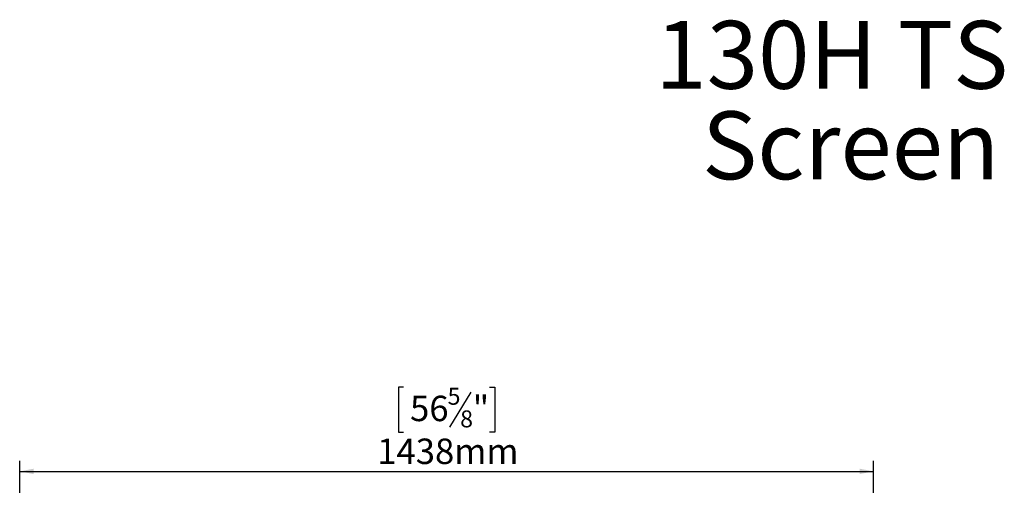
# Model space of a CAD drawing. Units: millimetres. Extents: x 7 to 256, y 3 to 202.
# Drawn here: x 44 to 137, y 158 to 202 of the extents above; entities that cross this region are included whole.
import ezdxf

# ---------------------------------------------------------------- set-up
doc = ezdxf.new("R2010")
doc.units = ezdxf.units.MM
doc.layers.add('FORMAT', color=7, linetype='Continuous')
doc.styles.add('SLDTEXTSTYLE0', font='TXT', dxfattribs={"width": 0.7})
doc.styles.add('SLDTEXTSTYLE1', font='TXT', dxfattribs={"width": 0.75})
doc.dimstyles.new('SLDDIMSTYLE0', dxfattribs={"dimtxt": 2.38125, "dimasz": 1.3, "dimexe": 0, "dimexo": 0.0625, "dimgap": 0.595312, "dimtad": 1, "dimdec": 6, "dimlfac": 18, "dimrnd": 1e-09, "dimzin": 12, "dimdsep": 46, "dimtxsty": 'SLDTEXTSTYLE1', "dimsah": 1, "dimcen": 0.09, "dimadec": 0, "dimazin": 3, "dimtfac": 1, "dimtdec": 0, "dimtofl": 0, "dimtmove": 0, "dimatfit": 3, "dimfxl": 0, "dimfrac": 2, "dimtolj": 1, "dimtzin": 12, "dimarcsym": 0})

# ---------------------------------------------------------------- blocks, each defined once
blk = doc.blocks.new('SW_NOTE_0')
at = {"layer": 'FORMAT', "color": 0, "char_height": 6.35, "attachment_point": 2, "style": 'SLDTEXTSTYLE0'}
for s, insert in [('130H TS', (15.28, 8.186)), ('Screen', (17.049, -0.281))]:
    blk.add_mtext(s, dxfattribs=dict(at, insert=insert))
blk = doc.blocks.new('_D_1')
at = {"layer": 'FORMAT', "color": 7}
for p, q in [((80.3, 167.49), (79.817, 167.49)), ((79.817, 167.49), (79.817, 163.257)), ((86.585, 167.023), (84.606, 163.724)), ((88.355, 167.49), (88.838, 167.49)), ((88.838, 167.49), (88.838, 163.257)), ((79.817, 163.257), (80.3, 163.257)), ((88.838, 163.257), (88.355, 163.257)), ((44.383, 138.246), (44.383, 160.599)), ((124.272, 138.246), (124.272, 160.599)), ((44.383, 159.599), (124.272, 159.599))]:
    blk.add_line(p, q, dxfattribs=at)
for points in [[(44.383, 159.599), (45.683, 159.349), (45.683, 159.849)], [(124.272, 159.599), (122.972, 159.849), (122.972, 159.349)]]:
    blk.add_solid(points, dxfattribs=at)
at = {"layer": 'FORMAT', "color": 7, "attachment_point": 1, "style": 'SLDTEXTSTYLE1'}
for s, insert, char_height in [('5', (84.422, 167.42), 1.587), ('"', (86.768, 166.68), 2.381), ('56', (80.903, 166.68), 2.3813), ('8', (85.595, 165.303), 1.587), ('1438mm', (77.832, 162.669), 2.3813)]:
    blk.add_mtext(s, dxfattribs=dict(at, insert=insert, char_height=char_height))

msp = doc.modelspace()

# ---------------------------------------------------------------- block references
at = {"layer": 'FORMAT', "color": 7}
msp.add_blockref('SW_NOTE_0', (105.08809256, 193.55944805), dxfattribs=at)

# ---------------------------------------------------------------- dimensions: what is measured, and where the dimension line sits
dim = msp.add_linear_dim(base=(124.2717491807, 159.5989117141), p1=(44.3828602919, 137.2463824995), p2=(124.2717491807, 137.2463824995), angle=0, dimstyle='SLDDIMSTYLE0', dxfattribs=at)
dim.commit()
dim.dimension.update_dxf_attribs({"geometry": '_D_1', "text_midpoint": (84.3273047363, 159.5989117141), "dimtype": 160})

doc.saveas('drawing.dxf')
